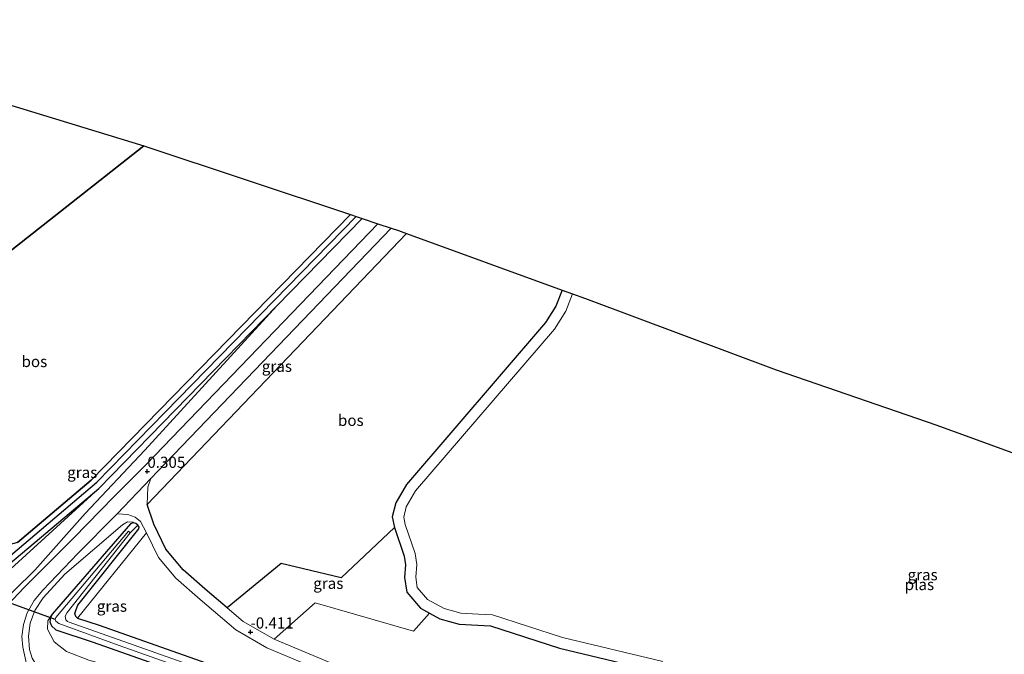
# Model space of a CAD drawing. Units: metres. Extents: x 59997 to 70000, y 381250 to 387502.
# Drawn here: x 61290 to 61511, y 383479 to 383621 of the extents above; entities that cross this region are included whole.
import ezdxf
from ezdxf.enums import TextEntityAlignment as Align

# ---------------------------------------------------------------- set-up
doc = ezdxf.new("R2010")
doc.units = ezdxf.units.M
doc.linetypes.add('IE-TERREINAFSCHEIDING', pattern=[10, 8, -2])
doc.layers.get('0').update_dxf_attribs({"lineweight": 25})
for name, color, linetype, lineweight in [('B-ME-GR-BOMENSTRUIKEN-GV-B6', 93, 'Continuous', 18), ('B-ME-GR-BOOM-GV-B6', 93, 'Continuous', 18), ('B-ME-GR-BOS-GV-B6', 10, 'Continuous', 25), ('B-ME-GW-HOOGTEPUNT-S-B1', 10, 'Continuous', 25), ('B-ME-GW-INSTEEKWATERGANG-L-B1', 10, 'Continuous', 25), ('B-ME-GW-KRUINLIJN-L-B1', 93, 'Continuous', 18), ('B-ME-GW-TEENLIJN-L-B1', 93, 'Continuous', 18), ('B-ME-GW-WATERGANG-GREPPEL-L-B1', 10, 'Continuous', 25), ('B-ME-IE-GRASLAND-GV-B6', 93, 'Continuous', 18), ('B-ME-IE-HULPGEOMETRIE-L-B1', 53, 'Continuous', 18), ('B-ME-IE-TERREINAFSCHEIDING-RASTERHEKWERK-L-B1', 8, 'IE-TERREINAFSCHEIDING', 18), ('B-ME-KG-KADASTRAAL-OPNAMEDTMGRENS-L-B1', 10, 'Continuous', 25), ('B-ME-KW-DUIKER-L-B1', 10, 'Continuous', 25), ('B-ME-OG-WATER-GV-B6', 153, 'Continuous', 18), ('B-ME-VH-VERH_SOORT-BITUMEN-GV-B6', 8, 'IE-TERREINAFSCHEIDING-NATUURLIJK-HOUTWAL', 18), ('B-ME-VH-VERH_SOORT-HALF_VERHARDING-GV-B6', 8, 'IE-TERREINAFSCHEIDING-NATUURLIJK-HOUTWAL', 18)]:
    doc.layers.add(name, color=color, linetype=linetype, lineweight=lineweight)
doc.styles.add('NLCS-ISO', font='NLCS-ISO.TTF')
doc.linetypes.add('IE-TERREINAFSCHEIDING-NATUURLIJK-HOUTWAL', pattern='A,7,-1.5,[67,NLCS.SHX,S=0.75,R=45,X=0,Y=0],-1.5,7,-1.5,[70,NLCS.SHX,S=0.75,R=0,X=0,Y=0],-1.5', length=20)

# ---------------------------------------------------------------- blocks, each defined once
blk = doc.blocks.new('hoogtepunt')
for p, q in [((-0.5, 0), (0.5, 0)), ((0, 0.5), (0, -0.5))]:
    blk.add_line(p, q)

msp = doc.modelspace()

# ---------------------------------------------------------------- linework, layer by layer
at = {"layer": 'B-ME-GR-BOMENSTRUIKEN-GV-B6'}
msp.add_polyline3d([(61361.754, 383476.057, -0.435), (61346.936, 383482.265, -0.493), (61356.116, 383490.458, -0.101), (61378.179, 383484.117, -0.04), (61381.761, 383488.141, -0.4), (61384.103, 383486.867, -0.4), (61388.406, 383485.646, -0.4), (61392.598, 383485.401, -0.4), (61395.426, 383485.256, -0.4), (61410.959, 383480.248, -0.4), (61433.71, 383474.802, -0.4)], dxfattribs=at)
at = {"layer": 'B-ME-GR-BOOM-GV-B6'}
msp.add_polyline3d([(61495.713, 383428.811, -0.402), (61572.095, 383403.774, -0.024), (61590.76, 383394.748, -0.073), (61625.46, 383376.316, -0.028), (61624.659, 383374.383, -0.032), (61491.465, 383420.231, -0.007), (61424.983, 383443.831, 0.088), (61353.03, 383469.41, 0.117), (61307.686, 383485.441, 0.137), (61302.833, 383487.026, 0.135), (61318.313, 383506.18, 0.13), (61321.031, 383500.611, -0.195), (61324.906, 383495.958, -0.285), (61330.371, 383491.191, -0.366), (61338.358, 383484.37, -0.33), (61345.312, 383480.364, -0.493), (61361.896, 383473.416, -0.423), (61418.52, 383457.238, -0.423), (61436.441, 383451.751, -0.444), (61445.123, 383447.445, -0.411), (61454.47, 383442.99, -0.407), (61467.347, 383438.374, -0.407), (61495.713, 383428.811, -0.402)], dxfattribs=at)
at = {"layer": 'B-ME-GR-BOS-GV-B6'}
for points in [[(61317.7304, 383592.947, -0.5289), (61219.306, 383515.43, -0.57), (61188.02, 383520.31, -0.57), (61148.166, 383526.23, -0.57), (61186.567, 383609.49, -1.12), (61205.6585, 383621.2223, -1.2972), (61259.2187, 383610.7861, -0.7518), (61317.7304, 383592.947, -0.5289)], [(61289.39, 383503.967, -0.245), (61275.651, 383500.219, -0.175), (61247.331, 383508.658, -0.509), (61219.306, 383515.43, -0.57), (61317.7304, 383592.947, -0.5289), (61364.0554, 383577.5005, -0.2259), (61305.904, 383517.943, -0.245), (61289.39, 383503.967, -0.245)], [(61373.939, 383507.373, -0.4), (61361.97, 383496.08, -0.395), (61348.549, 383499.3, -0.395), (61336.429, 383489.305, -0.346), (61331.995, 383493.092, -0.366), (61326.53, 383497.859, -0.285), (61322.655, 383502.512, -0.195), (61319.937, 383508.081, 0.134), (61318.476, 383512.525, 0.195), (61376.6524, 383573.246, 0.0587), (61411.492, 383560.6008, -0.4), (61410.136, 383557, -0.4), (61407.798, 383553.321, -0.4), (61376.611, 383517.015, -0.4), (61374.246, 383512.902, -0.4), (61373.425, 383509.705, -0.4), (61373.939, 383507.373, -0.4)]]:
    msp.add_polyline3d(points, dxfattribs=at)
at = {"layer": 'B-ME-GW-INSTEEKWATERGANG-L-B1'}
msp.add_line((61347.564, 383557.03, -0.22), (61366.6923, 383576.6213, -0.2143), dxfattribs=at)
for points in [[(61289.39, 383503.967, -0.245), (61305.904, 383517.943, -0.245), (61364.0554, 383577.5005, -0.2259)], [(61411.492, 383560.6008, -0.4), (61410.136, 383557, -0.4), (61407.798, 383553.321, -0.4), (61376.611, 383517.015, -0.4), (61374.246, 383512.902, -0.4), (61373.425, 383509.705, -0.4), (61373.939, 383507.373, -0.4)], [(61145.106, 383519.59, -0.64), (61153.194, 383518.64, -0.6), (61174.655, 383515.77, -0.6), (61191.2, 383512.83, -0.6), (61214.738, 383508.31, -0.4), (61240.331, 383502.53, -0.3), (61277.247, 383491.94, -0.23), (61278.293, 383491.96, -0.23), (61279.352, 383492.38, -0.23), (61289.085, 383500.43, -0.23), (61307.61, 383516.11, -0.23), (61347.564, 383557.03, -0.22)], [(61316.663, 383507.4, 0.16), (61316.413, 383507.87, 0.16), (61315.956, 383508.22, 0.16), (61315.312, 383508.35, 0.15), (61314.755, 383508.14, 0.15), (61297.196, 383487.87, 0.14), (61296.826, 383487.09, 0.14), (61296.684, 383486.16, 0.14), (61297.01, 383485.26, 0.14), (61297.976, 383484.4, 0.14), (61306.398, 383481.65, 0.14), (61351.693, 383465.64, 0.12), (61423.644, 383440.06, 0.09), (61489.677, 383416.62, 0.37), (61622.871, 383370.77, -0.02), (61703.02, 383344.05, 0.2)], [(61302.833, 383487.026, 0.135), (61302.507, 383487.355, 0.138), (61302.246, 383488.063, 0.069), (61302.572, 383488.939, 0.073), (61302.959, 383489.949, 0.144), (61316.586, 383507.018, 0.162), (61316.663, 383507.4, 0.16)], [(61373.939, 383507.373, -0.4), (61376.106, 383500.918, -0.4), (61376.396, 383498.942, -0.4), (61376.198, 383496.139, -0.4), (61376.662, 383492.811, -0.4), (61379.738, 383489.241, -0.4), (61381.761, 383488.141, -0.4)], [(61302.833, 383487.026, 0.135), (61307.686, 383485.441, 0.137), (61353.03, 383469.41, 0.117), (61424.983, 383443.831, 0.088), (61491.465, 383420.231, -0.007)], [(61381.761, 383488.141, -0.4), (61384.103, 383486.867, -0.4), (61388.406, 383485.646, -0.4), (61392.598, 383485.401, -0.4), (61395.426, 383485.256, -0.4), (61410.959, 383480.248, -0.4), (61433.71, 383474.802, -0.4), (61440.122, 383474.136, -0.4), (61450.383, 383474.715, -0.4), (61456.37, 383473.905, -0.4), (61462.883, 383470.74, -0.4), (61469.782, 383465.798, -0.4), (61479.498, 383460.602, -0.4), (61487.427, 383456.562, -0.4), (61494.031, 383454.149, -0.4), (61505.757, 383449.095, -0.4)]]:
    msp.add_polyline3d(points, dxfattribs=at)
at = {"layer": 'B-ME-GW-KRUINLIJN-L-B1'}
for points in [[(61347.564, 383557.03, -0.22), (61317.978, 383524.71, 0.04), (61304.61, 383510.49, 0.79), (61293.292, 383497.75, 1.85), (61284.026, 383488.74, 2.46), (61279.192, 383484.96, 2.7), (61274.053, 383482.66, 2.85), (61272.352, 383482.36, 2.85)], [(61315.956, 383508.22, 0.16), (61315.302, 383508.56, 0.35), (61314.066, 383508.59, 0.55), (61312.945, 383507.96, 0.67), (61299.999, 383496.85, 1.63), (61295.123, 383491.56, 2.08), (61293.305, 383488.7, 2.27), (61292.23, 383485.86, 2.55), (61291.845, 383482.98, 2.63), (61292.073, 383480, 2.75), (61292.683, 383478.07, 2.94), (61294.02, 383475.9, 3.03), (61296.5, 383474.09, 3.07)]]:
    msp.add_polyline3d(points, dxfattribs=at)
at = {"layer": 'B-ME-GW-TEENLIJN-L-B1'}
for points in [[(61260.278, 383493.42, -0.19), (61261.075, 383493.168, -0.19), (61274.64, 383488.88, -0.189), (61276.455, 383488.7, -0.19), (61279.225, 383490.22, -0.192), (61307.61, 383516.11, -0.23)], [(61329.292, 383470.8, 0.33), (61305.412, 383477.58, 0.26), (61300.376, 383479.54, 0.26), (61297.661, 383481.72, 0.26), (61296.147, 383484.52, 0.26), (61296.179, 383486.42, 0.26), (61297.196, 383487.87, 0.14)]]:
    msp.add_polyline3d(points, dxfattribs=at)
at = {"layer": 'B-ME-GW-WATERGANG-GREPPEL-L-B1'}
msp.add_polyline3d([(61145.786, 383521.073, -1.618), (61159.585, 383519.401, -1.618), (61175.37, 383517.345, -1.618), (61193.127, 383514.095, -1.618), (61212.194, 383510.489, -1.618), (61230.571, 383506.414, -1.618), (61245.431, 383502.809, -1.618), (61269.746, 383495.764, -1.618), (61277.114, 383493.712, -1.618), (61278.652, 383493.673, -1.618), (61279.603, 383494.24, -1.618), (61282.288, 383496.417, -1.618), (61307.164, 383517.53, -1.618), (61322.486, 383533.194, -1.618), (61365.3165, 383577.08, -1.618)], dxfattribs=at)
at = {"layer": 'B-ME-IE-GRASLAND-GV-B6'}
for points in [[(61289.39, 383503.967, -0.245), (61305.904, 383517.943, -0.245), (61364.0554, 383577.5005, -0.2259), (61365.3165, 383577.08, -1.618), (61322.486, 383533.194, -1.618), (61307.164, 383517.53, -1.618), (61282.288, 383496.417, -1.618)], [(61282.288, 383496.417, -1.618), (61307.164, 383517.53, -1.618), (61322.486, 383533.194, -1.618), (61365.3165, 383577.0801, -1.618), (61366.6923, 383576.6213, -0.2143), (61347.564, 383557.03, -0.22), (61307.61, 383516.11, -0.23), (61289.085, 383500.43, -0.23)], [(61284.026, 383488.74, 2.46), (61293.292, 383497.75, 1.85), (61304.61, 383510.49, 0.79), (61317.978, 383524.71, 0.04), (61347.564, 383557.03, -0.22), (61366.6923, 383576.6213, -0.2143), (61370.1627, 383575.4641, 0.3149), (61318.221, 383521.46, 0.47), (61311.034, 383514.18, 0.62), (61302.048, 383505.04, 1.38), (61294.075, 383497.08, 1.91), (61290.951, 383493.97, 2.13), (61287.072, 383489.85, 2.38)], [(61376.6524, 383573.246, 0.0587), (61318.476, 383512.525, 0.195), (61318.632, 383516.381, 0.33), (61319.3, 383518.306, 0.443), (61320.859, 383519.943, 0.362), (61373.2141, 383574.4467, 0.2491), (61374.817, 383573.9122, 0.1611), (61376.6524, 383573.246, 0.0587)], [(61433.71, 383474.802, -0.4), (61410.959, 383480.248, -0.4), (61395.426, 383485.256, -0.4), (61392.598, 383485.401, -0.4), (61388.406, 383485.646, -0.4), (61384.103, 383486.867, -0.4), (61381.761, 383488.141, -0.4), (61379.738, 383489.241, -0.4), (61376.662, 383492.811, -0.4), (61376.198, 383496.139, -0.4), (61376.396, 383498.942, -0.4), (61376.106, 383500.918, -0.4), (61373.939, 383507.373, -0.4), (61373.425, 383509.705, -0.4), (61374.246, 383512.902, -0.4), (61376.611, 383517.015, -0.4), (61407.798, 383553.321, -0.4), (61410.136, 383557, -0.4), (61411.492, 383560.6008, -0.4), (61413.8425, 383559.7477, -1.2454), (61412.385, 383555.877, -1.243), (61409.811, 383551.828, -1.243), (61378.661, 383515.565, -1.243), (61376.583, 383511.951, -1.243), (61375.995, 383509.661, -1.243), (61376.352, 383508.042, -1.243), (61378.547, 383501.502, -1.243), (61378.909, 383499.037, -1.243), (61378.71, 383496.224, -1.243), (61379.036, 383493.885, -1.243), (61381.334, 383491.219, -1.243), (61385.053, 383489.196, -1.243), (61388.825, 383488.126, -1.243), (61392.735, 383487.897, -1.243), (61395.881, 383487.736, -1.243), (61411.635, 383482.657, -1.243), (61434.132, 383477.272, -1.243)], [(61272.352, 383482.36, 2.85), (61270.845, 383482.62, 2.8), (61269.972, 383483.24, 2.79), (61260.278, 383493.42, -0.19), (61261.075, 383493.168, -0.19), (61274.64, 383488.88, -0.189), (61276.455, 383488.7, -0.19), (61279.225, 383490.22, -0.192), (61307.61, 383516.11, -0.23), (61347.564, 383557.03, -0.22), (61317.978, 383524.71, 0.04), (61304.61, 383510.49, 0.79), (61293.292, 383497.75, 1.85), (61284.026, 383488.74, 2.46), (61279.192, 383484.96, 2.7), (61274.053, 383482.66, 2.85), (61272.352, 383482.36, 2.85)], [(61289.085, 383500.43, -0.23), (61307.61, 383516.11, -0.23), (61279.225, 383490.22, -0.192)], [(61291.372, 383477.03, 3.01), (61290.572, 383480.53, 2.86), (61290.398, 383482.93, 2.71), (61290.763, 383485.62, 2.54), (61291.581, 383488.21, 2.39), (61293.125, 383490.94, 2.22), (61295.072, 383493.31, 2.05), (61302.907, 383501.48, 1.54), (61311.41, 383510.02, 0.85), (61311.749, 383510.37, 0.83), (61314.104, 383510.29, 0.48), (61315.81, 383509.64, 0.33), (61316.981, 383508.68, 0.21)], [(61316.981, 383508.68, 0.21), (61318.313, 383506.18, 0.13), (61302.833, 383487.026, 0.135), (61302.507, 383487.355, 0.138), (61302.246, 383488.063, 0.069), (61302.572, 383488.939, 0.073), (61302.959, 383489.949, 0.144), (61316.586, 383507.018, 0.162), (61316.663, 383507.4, 0.16), (61316.413, 383507.87, 0.16), (61315.956, 383508.22, 0.16), (61315.302, 383508.56, 0.35), (61314.066, 383508.59, 0.55), (61312.945, 383507.96, 0.67), (61299.999, 383496.85, 1.63), (61295.123, 383491.56, 2.08), (61293.305, 383488.7, 2.27), (61292.23, 383485.86, 2.55), (61291.845, 383482.98, 2.63), (61292.073, 383480, 2.75), (61292.683, 383478.07, 2.94)], [(61292.683, 383478.07, 2.94), (61292.073, 383480, 2.75), (61291.845, 383482.98, 2.63), (61292.23, 383485.86, 2.55), (61293.305, 383488.7, 2.27), (61295.123, 383491.56, 2.08), (61299.999, 383496.85, 1.63), (61312.945, 383507.96, 0.67), (61314.066, 383508.59, 0.55), (61315.302, 383508.56, 0.35), (61315.956, 383508.22, 0.16)], [(61315.956, 383508.22, 0.16), (61315.312, 383508.35, 0.15), (61314.755, 383508.14, 0.15), (61297.196, 383487.87, 0.14), (61296.179, 383486.42, 0.26), (61296.147, 383484.52, 0.26), (61297.661, 383481.72, 0.26), (61300.376, 383479.54, 0.26), (61305.412, 383477.58, 0.26)], [(61703.02, 383344.05, 0.2), (61622.871, 383370.77, -0.02), (61489.677, 383416.62, 0.37), (61423.644, 383440.06, 0.09), (61351.693, 383465.64, 0.12), (61306.398, 383481.65, 0.14), (61297.976, 383484.4, 0.14), (61297.01, 383485.26, 0.14), (61296.684, 383486.16, 0.14), (61296.826, 383487.09, 0.14), (61297.196, 383487.87, 0.14), (61314.755, 383508.14, 0.15), (61315.312, 383508.35, 0.15), (61315.956, 383508.22, 0.16)], [(61315.956, 383508.22, 0.16), (61316.413, 383507.87, 0.16), (61314.656, 383506.164, -0.819), (61314.27, 383506.513, -0.823), (61298.01, 383487.168, -0.819), (61297.862, 383486.677, -0.823), (61298.022, 383486.305, -0.823), (61298.661, 383485.833, -0.823), (61312.212, 383480.895, -0.819), (61356.512, 383465.188, -0.823), (61385.978, 383454.811, -0.819), (61463.104, 383427.502, -0.819), (61490.286, 383417.85, -0.819), (61710.554, 383342.101, -0.737)], [(61711.101, 383343.207, -0.737), (61490.833, 383418.956, -0.819), (61462.987, 383428.823, -0.819), (61412.832, 383446.611, -0.819), (61357.979, 383465.936, -0.819), (61301.021, 383486.134, -0.819), (61300.604, 383486.276, -0.819), (61300.232, 383486.653, -0.819), (61300.117, 383487.436, -0.819), (61300.504, 383488.295, -0.819), (61314.656, 383506.164, -0.819), (61316.413, 383507.87, 0.16), (61316.663, 383507.4, 0.16)], [(61316.663, 383507.4, 0.16), (61316.586, 383507.018, 0.162), (61302.959, 383489.949, 0.144), (61302.572, 383488.939, 0.073), (61302.246, 383488.063, 0.069), (61302.507, 383487.355, 0.138), (61302.833, 383487.026, 0.135), (61307.686, 383485.441, 0.137), (61353.03, 383469.41, 0.117), (61424.983, 383443.831, 0.088), (61491.465, 383420.231, -0.007), (61624.659, 383374.383, -0.032), (61704.808, 383347.668, 0.196)], [(61336.429, 383489.305, -0.346), (61348.549, 383499.3, -0.395), (61361.97, 383496.08, -0.395), (61373.939, 383507.373, -0.4), (61376.106, 383500.918, -0.4), (61376.396, 383498.942, -0.4), (61376.198, 383496.139, -0.4), (61376.662, 383492.811, -0.4), (61379.738, 383489.241, -0.4), (61381.761, 383488.141, -0.4), (61378.179, 383484.117, -0.04), (61356.116, 383490.458, -0.101), (61346.936, 383482.265, -0.493), (61339.982, 383486.271, -0.33), (61336.429, 383489.305, -0.346)], [(61305.412, 383477.58, 0.26), (61300.376, 383479.54, 0.26), (61297.661, 383481.72, 0.26), (61296.147, 383484.52, 0.26), (61296.179, 383486.42, 0.26), (61297.196, 383487.87, 0.14), (61296.826, 383487.09, 0.14), (61296.684, 383486.16, 0.14), (61297.01, 383485.26, 0.14), (61297.976, 383484.4, 0.14), (61306.398, 383481.65, 0.14), (61351.693, 383465.64, 0.12)]]:
    msp.add_polyline3d(points, dxfattribs=at)
at = {"layer": 'B-ME-IE-HULPGEOMETRIE-L-B1'}
msp.add_line((61314.656, 383506.164, -0.819), (61316.413, 383507.87, 0.16), dxfattribs=at)
at = {"layer": 'B-ME-IE-TERREINAFSCHEIDING-RASTERHEKWERK-L-B1'}
msp.add_polyline3d([(61317.7304, 383592.947, -0.5289), (61219.306, 383515.43, -0.57), (61188.02, 383520.31, -0.57), (61148.166, 383526.23, -0.57)], dxfattribs=at)
at = {"layer": 'B-ME-KG-KADASTRAAL-OPNAMEDTMGRENS-L-B1'}
for p, q in [((61364.0554, 383577.5005, -0.2259), (61365.3165, 383577.08, -1.618)), ((61370.1627, 383575.4641, 0.3149), (61373.2141, 383574.4466, 0.2491)), ((61376.6524, 383573.246, 0.0587), (61411.492, 383560.6008, -0.4))]:
    msp.add_line(p, q, dxfattribs=at)
for points in [[(61205.6585, 383621.2223, -1.2972), (61259.2187, 383610.7861, -0.7518), (61317.7304, 383592.947, -0.5289), (61364.0554, 383577.5005, -0.2259)], [(61365.3165, 383577.08, -1.618), (61366.6923, 383576.6213, -0.2143), (61370.1627, 383575.4641, 0.3149)], [(61373.2141, 383574.4467, 0.2491), (61374.817, 383573.9122, 0.1611), (61376.6524, 383573.246, 0.0587)], [(61411.492, 383560.6008, -0.4), (61413.8425, 383559.7476, -1.2454), (61416.7468, 383558.6935, -1.2469), (61459.4866, 383542.6774, -1.2502), (61495.5007, 383530.2533, -1.2507), (61544.7875, 383512.3751, -1.2456), (61587.0201, 383497.524, -1.2367), (61608.9292, 383489.8438, -1.233)]]:
    msp.add_polyline3d(points, dxfattribs=at)
at = {"layer": 'B-ME-KW-DUIKER-L-B1'}
msp.add_line((61297.862, 383486.677, -0.823), (61278.652, 383493.673, -1.618), dxfattribs=at)
at = {"layer": 'B-ME-OG-WATER-GV-B6'}
for points in [[(61434.132, 383477.272, -1.243), (61411.635, 383482.657, -1.243), (61395.881, 383487.736, -1.243), (61392.735, 383487.897, -1.243), (61388.825, 383488.126, -1.243), (61385.053, 383489.196, -1.243), (61381.334, 383491.219, -1.243), (61379.036, 383493.885, -1.243), (61378.71, 383496.224, -1.243), (61378.909, 383499.037, -1.243), (61378.547, 383501.502, -1.243), (61376.352, 383508.042, -1.243), (61375.995, 383509.661, -1.243), (61376.583, 383511.951, -1.243), (61378.661, 383515.565, -1.243), (61409.811, 383551.828, -1.243), (61412.385, 383555.877, -1.243), (61413.8425, 383559.7476, -1.2454), (61416.7468, 383558.6935, -1.2469), (61459.4866, 383542.6774, -1.2502), (61495.5007, 383530.2533, -1.2507), (61544.7875, 383512.3751, -1.2456)], [(61710.554, 383342.101, -0.737), (61490.286, 383417.85, -0.819), (61463.104, 383427.502, -0.819), (61385.978, 383454.811, -0.819), (61356.512, 383465.188, -0.823), (61312.212, 383480.895, -0.819), (61298.661, 383485.833, -0.823), (61298.022, 383486.305, -0.823), (61297.862, 383486.677, -0.823), (61298.01, 383487.168, -0.819), (61314.27, 383506.513, -0.823), (61314.656, 383506.164, -0.819), (61300.504, 383488.295, -0.819), (61300.117, 383487.436, -0.819), (61300.232, 383486.653, -0.819), (61300.604, 383486.276, -0.819), (61301.021, 383486.134, -0.819), (61357.979, 383465.936, -0.819), (61412.832, 383446.611, -0.819), (61462.987, 383428.823, -0.819), (61490.833, 383418.956, -0.819), (61711.101, 383343.207, -0.737)]]:
    msp.add_polyline3d(points, dxfattribs=at)
at = {"layer": 'B-ME-VH-VERH_SOORT-BITUMEN-GV-B6'}
for points in [[(61287.072, 383489.85, 2.38), (61290.951, 383493.97, 2.13), (61294.075, 383497.08, 1.91), (61302.048, 383505.04, 1.38), (61311.034, 383514.18, 0.62), (61318.221, 383521.46, 0.47), (61370.1627, 383575.4641, 0.3149), (61373.2141, 383574.4466, 0.2491), (61320.859, 383519.943, 0.362), (61319.3, 383518.306, 0.443), (61311.749, 383510.37, 0.83), (61311.41, 383510.02, 0.85), (61302.907, 383501.48, 1.54), (61295.072, 383493.31, 2.05), (61293.125, 383490.94, 2.22), (61291.581, 383488.21, 2.39), (61290.763, 383485.62, 2.54), (61290.398, 383482.93, 2.71), (61290.572, 383480.53, 2.86)], [(61290.572, 383480.53, 2.86), (61291.372, 383477.03, 3.01), (61293.149, 383473.87, 3.19), (61295.122, 383471.96, 3.32), (61297.474, 383470.31, 3.37), (61301.109, 383468.38, 3.43), (61305.373, 383466.83, 3.46), (61329.603, 383458.11, 3.59), (61359.153, 383447.35, 3.59), (61396.648, 383433.65, 3.55), (61434.842, 383419.56, 3.59), (61473.706, 383405.06, 3.53), (61482.382, 383401.88, 3.54), (61523.512, 383387.1, 3.47), (61569.699, 383371.2, 3.56), (61623.723, 383353.34, 3.59), (61682.312, 383333.83, 3.64), (61738.487, 383315.05, 3.58)]]:
    msp.add_polyline3d(points, dxfattribs=at)
at = {"layer": 'B-ME-VH-VERH_SOORT-HALF_VERHARDING-GV-B6'}
for points in [[(61572.095, 383403.774, -0.024), (61495.713, 383428.811, -0.402), (61467.347, 383438.374, -0.407), (61454.47, 383442.99, -0.407), (61445.123, 383447.445, -0.411), (61436.441, 383451.751, -0.444), (61418.52, 383457.238, -0.423), (61361.896, 383473.416, -0.423), (61345.312, 383480.364, -0.493), (61338.358, 383484.37, -0.33), (61330.371, 383491.191, -0.366), (61324.906, 383495.958, -0.285), (61321.031, 383500.611, -0.195), (61318.313, 383506.18, 0.13), (61316.981, 383508.68, 0.21), (61315.81, 383509.64, 0.33), (61314.104, 383510.29, 0.48), (61311.749, 383510.37, 0.83), (61319.3, 383518.306, 0.443), (61318.632, 383516.381, 0.33), (61318.476, 383512.525, 0.195)], [(61318.476, 383512.525, 0.195), (61319.937, 383508.081, 0.134), (61322.655, 383502.512, -0.195), (61326.53, 383497.859, -0.285), (61331.995, 383493.092, -0.366), (61336.429, 383489.305, -0.346), (61339.982, 383486.271, -0.33), (61346.936, 383482.265, -0.493), (61361.754, 383476.057, -0.435), (61419.229, 383459.635, -0.435), (61437.369, 383454.082, -0.456), (61446.216, 383449.693, -0.423), (61455.432, 383445.301, -0.419), (61468.168, 383440.735, -0.419), (61496.832, 383431.071, -0.414), (61573.043, 383406.496, 0.032)]]:
    msp.add_polyline3d(points, dxfattribs=at)

# ---------------------------------------------------------------- block references
at = {"layer": 'B-ME-GW-HOOGTEPUNT-S-B1', "rotation": 90}
for p in [(61318.513, 383519.934, 0.305), (61318.513, 383519.934, 0.305), (61341.65, 383483.904, -0.411), (61341.65, 383483.904, -0.411)]:
    msp.add_blockref('hoogtepunt', p, dxfattribs=at)

# ---------------------------------------------------------------- texts
at = {"layer": 'B-ME-GR-BOS-GV-B6', "ltscale": 0.2, "style": 'NLCS-ISO'}
for p in [(61293.1858, 383544.5608), (61364.1381, 383531.3701)]:
    msp.add_text('bos', height=2.5, dxfattribs=at).set_placement(p, align=Align.MIDDLE_CENTER)
at = {"layer": 'B-ME-GW-HOOGTEPUNT-S-B1', "ltscale": 0.2, "style": 'NLCS-ISO'}
for s, p in [('0.305', (61318.513, 383519.934, 0.305)), ('0.305', (61318.513, 383519.934, 0.305)), ('-0.411', (61341.65, 383483.904, -0.411)), ('-0.411', (61341.65, 383483.904, -0.411))]:
    msp.add_text(s, height=2.5, dxfattribs=at).set_placement(p, align=Align.BOTTOM_LEFT)
at = {"layer": 'B-ME-IE-GRASLAND-GV-B6', "ltscale": 0.2, "style": 'NLCS-ISO'}
for p in [(61347.5642, 383543.4858), (61303.921, 383519.695), (61492.3573, 383496.7469), (61359.095, 383494.819), (61310.5685, 383489.695)]:
    msp.add_text('gras', height=2.5, dxfattribs=at).set_placement(p, align=Align.MIDDLE_CENTER)
at = {"layer": 'B-ME-OG-WATER-GV-B6', "ltscale": 0.2, "style": 'NLCS-ISO'}
msp.add_text('plas', height=2.5, dxfattribs=at).set_placement((61491.6298, 383494.55), align=Align.MIDDLE_CENTER)

doc.saveas('drawing.dxf')
